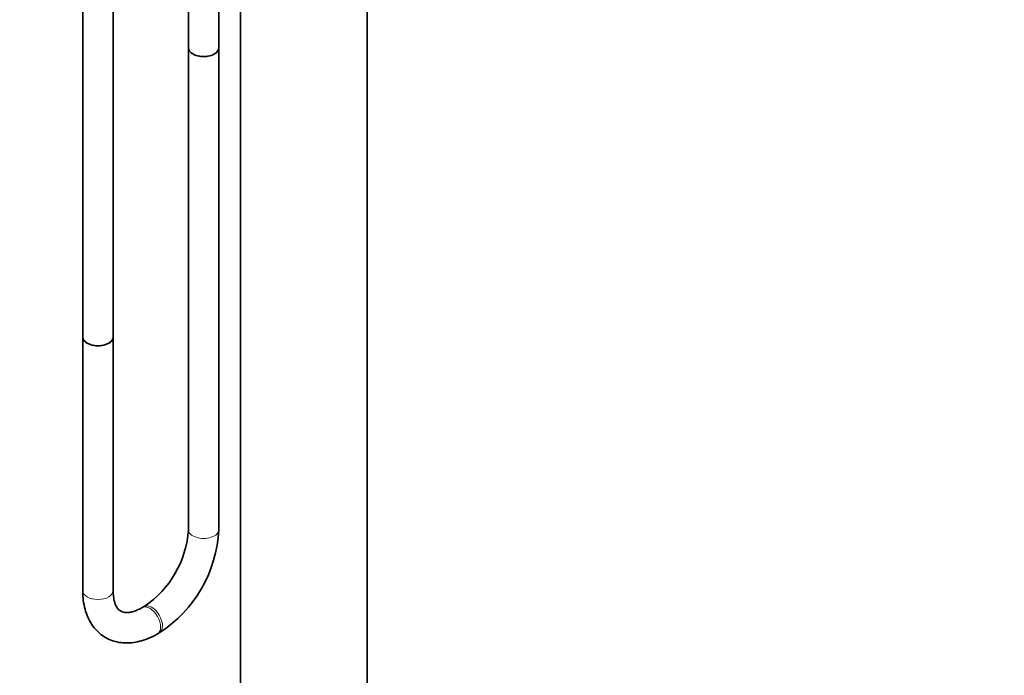
# Model space of a CAD drawing. Units: millimetres. Extents: x 0 to 2459, y 0 to 2756.
# Drawn here: x 1682 to 2070, y 509 to 767 of the extents above; entities that cross this region are included whole.
import ezdxf
from ezdxf import colors
from ezdxf.entities.mleader import LeaderData, LeaderLine
from ezdxf.math import Vec2, Vec3

# ---------------------------------------------------------------- set-up
doc = ezdxf.new("R2010")
doc.units = ezdxf.units.MM
doc.layers.add('DV7_Défaut', color=7, linetype='Continuous')
doc.layers.add('Défaut', color=7, linetype='Continuous')

# ---------------------------------------------------------------- blocks, each defined once
blk = doc.blocks.new('_DOT')
at = {"color": 0}
blk.add_line((0, 0), (-1, 0), dxfattribs=at)
at = {"color": 0, "const_width": 0.333}
blk.add_lwpolyline([(-0.1665, 0, 1), (0.1665, 0, 1)], format="xyb", close=True, dxfattribs=at)
blk = doc.blocks.new('SE6')
at = {"layer": 'DV7_Défaut', "color": 7, "linetype": 'Continuous', "lineweight": 35}
for p, q in [((1768.74, 796.96), (1768.74, 350.74)), ((1818.74, 350.74), (1818.74, 796.96)), ((1706.42, 777.2), (1706.42, 642.02)), ((1748.14, 776.31), (1748.14, 756.18)), ((1760.14, 756.18), (1760.14, 776.31)), ((1718.42, 642.02), (1718.42, 771.61)), ((1748.14, 756.18), (1748.14, 565.98)), ((1760.14, 565.98), (1760.14, 756.18)), ((1706.42, 642.02), (1706.42, 541.89)), ((1718.42, 541.89), (1718.42, 642.02)), ((1730.63, 535.65), (1729.92, 535.25)), ((1735.92, 524.85), (1736.63, 525.26))]:
    blk.add_line(p, q, dxfattribs=at)
for centre, radius, start, end in [((1708.83, 568.46), 39.39, 303.6118, 356.3882), ((1708.9, 568.42), 51.3, 302.7283, 357.2717)]:
    blk.add_arc(centre, radius, start, end, dxfattribs=at)
for centre, major_axis, start_param, end_param in [((1754.14, 756.18), (-6, 0), 0, 3.141593), ((1754.14, 756.18), (6, 0), 3.141593, 6.283185), ((1712.42, 642.02), (6, 0), 3.141593, 6.283185), ((1712.42, 642.02), (-6, 0), 0, 3.141593)]:
    blk.add_ellipse(centre, major_axis=major_axis, ratio=0.57735, start_param=start_param, end_param=end_param, dxfattribs=at)
at = {"layer": 'DV7_Défaut', "color": 7, "linetype": 'Continuous', "lineweight": 18}
for centre, major_axis, start_param, end_param in [((1754.14, 565.98), (-6, 0), 0, 3.141593), ((1712.42, 541.89), (6, 0), 3.141593, 6.283185), ((1732.92, 530.05), (3, -5.2), 0, 3.135959), ((1733.63, 530.46), (3, -5.2), 0, 3.144651), ((1732.92, 530.05), (3, -5.2), 6.282732, 6.283185), ((1733.63, 530.46), (3, -5.2), 6.282764, 6.283185)]:
    blk.add_ellipse(centre, major_axis=major_axis, ratio=0.57735, start_param=start_param, end_param=end_param, dxfattribs=at)
at = {"layer": 'DV7_Défaut', "color": 7, "linetype": 'Continuous', "lineweight": 35}
for points, knots in [([(1706.42, 541.89), (1706.43, 541.15), (1706.47, 539.36), (1706.86, 536.26), (1707.75, 532.93), (1709.09, 529.89), (1710.84, 527.26), (1712.94, 525.07), (1715.32, 523.37), (1717.92, 522.16), (1720.69, 521.44), (1723.58, 521.18), (1726.58, 521.39), (1729.66, 522.06), (1732.86, 523.21), (1734.78, 524.24), (1735.92, 524.85)], [0, 0, 0, 0, 0.042782, 0.122394, 0.201872, 0.279943, 0.355599, 0.428439, 0.498878, 0.567877, 0.636437, 0.705558, 0.776266, 0.849197, 0.924421, 1, 1, 1, 1]), ([(1729.92, 535.25), (1729.52, 535.02), (1728.52, 534.47), (1726.81, 533.76), (1725.06, 533.32), (1723.59, 533.21), (1722.41, 533.37), (1721.43, 533.75), (1720.62, 534.36), (1719.84, 535.36), (1719.19, 536.7), (1718.69, 538.46), (1718.45, 540.33), (1718.42, 541.45), (1718.42, 541.89)], [0, 0, 0, 0, 0.045023, 0.130604, 0.215953, 0.301952, 0.391072, 0.488744, 0.607027, 0.697193, 0.78136, 0.871003, 0.957956, 1, 1, 1, 1])]:
    blk.add_open_spline(points, degree=3, knots=knots, dxfattribs=at)

msp = doc.modelspace()

# ---------------------------------------------------------------- block references
at = {"layer": 'Défaut'}
msp.add_blockref('SE6', (0, 0), dxfattribs=at)

# ---------------------------------------------------------------- leaders
at = {"layer": 'Défaut', "color": 7, "linetype": 'Continuous', "lineweight": 18}
ml = msp.add_multileader_mtext('Standard', dxfattribs=at)
ml.set_content('{\\pxsm0.9;\\fSolid Edge ISO|b1||i0||c0|p34;\\W1.;12/04/2017\\P}', color=256)
ml.set_leader_properties()
ml.set_arrow_properties(name='DOT')
ml.build(insert=Vec2(0, 0))
ml.multileader.update_dxf_attribs({"leader_type": 0, "dogleg_length": 0, "arrow_head_size": 12})
ctx = ml.context
ctx.base_point, ctx.char_height, ctx.arrow_head_size, ctx.landing_gap_size = Vec3(2371.43, 2748.76), 12, 12, 4.2
notes = []
notes.append((ctx, [(0, (0, 0, 0), (0, 0), (1, 0), 1, [])]))
ctx.mtext.insert = Vec3(2373.43, 2754.88)
for ctx, leaders in notes:
    for number, flags, end, landing, length, lines in leaders:
        leader = LeaderData()
        leader.index, (leader.has_last_leader_line, leader.has_dogleg_vector, leader.attachment_direction) = number, flags
        leader.last_leader_point, leader.dogleg_vector, leader.dogleg_length = Vec3(end), Vec3(landing), length
        for number, points, colour, breaks in lines:
            line = LeaderLine()
            line.index, line.vertices, line.color, line.breaks = number, Vec3.list(points), colors.encode_raw_color(colour), breaks
            leader.lines.append(line)
        ctx.leaders.append(leader)

doc.saveas('drawing.dxf')
